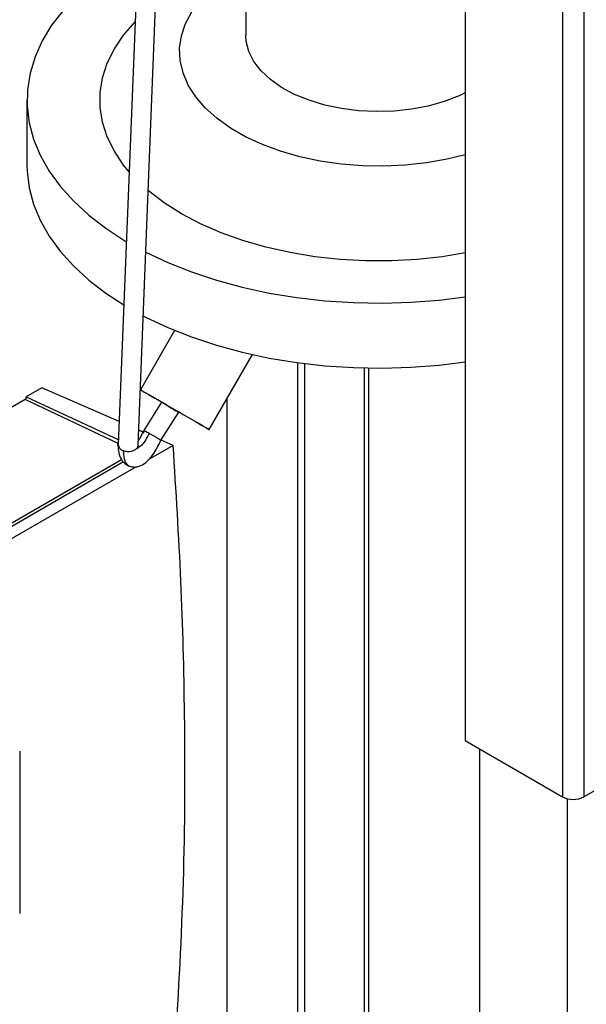
# Paper-space layout 'Blatt2' of a CAD drawing. Units: millimetres. Extents: x 0 to 4200, y 0 to 2970.
# Drawn here: x 3676 to 3761, y 982 to 1130 of the extents above; entities that cross this region are included whole.
import ezdxf

# ---------------------------------------------------------------- set-up
doc = ezdxf.new("R2010")
doc.units = ezdxf.units.MM
doc.linetypes.add('SLD-Durchgehend', pattern=[0])
doc.layers.add('SLD-0', color=7, linetype='SLD-Durchgehend', lineweight=30)

psp = doc.layouts.new('Blatt2')

# ---------------------------------------------------------------- linework, layer by layer
at = {"layer": 'SLD-0', "ltscale": 10}
for p, q in [((3757.58, 1202.37), (3757.58, 1012.94)), ((3760.84, 1202.95), (3760.84, 1012.94)), ((3742.95, 1193.92), (3742.95, 1021.39)), ((3709.86, 1151.19), (3709.86, 1127.72)), ((3693.37, 1134.68), (3690.61, 1066.03)), ((3693.61, 1065.9), (3696.36, 1134.5)), ((3676.86, 1117.92), (3676.86, 1108.12)), ((3699.12, 1083.2), (3693.96, 1074.26)), ((3704.35, 1068.26), (3710.87, 1079.56)), ((3717.67, 1078.35), (3717.67, 849.06)), ((3718.73, 1078.21), (3718.73, 848.23)), ((3727.71, 1077.55), (3727.71, 798.28)), ((3728.38, 797.89), (3728.38, 1077.54)), ((3679.09, 1074.56), (3676.76, 1073.22)), ((3690.75, 1069.46), (3679.09, 1074.56)), ((3676.62, 1072.81), (3616.8, 1038.27)), ((3690.62, 1066.17), (3676.62, 1072.81)), ((3676.76, 1073.22), (3690.64, 1066.76)), ((3676.76, 1072.74), (3676.76, 1073.22)), ((3707.06, 855.29), (3707.06, 1072.96)), ((3697.17, 1072.4), (3694.37, 1068)), ((3697.92, 1071.97), (3697.83, 1072.02)), ((3697.92, 1071.97), (3699.7, 1070.94)), ((3697.02, 1066.57), (3699.75, 1070.88)), ((3760.84, 1012.94), (3857.85, 1068.95)), ((3694.31, 1067.9), (3693.7, 1068.16)), ((3694.36, 1067.98), (3694.28, 1067.85)), ((3694.37, 1068), (3694.36, 1067.98)), ((3695.27, 1067.7), (3695.14, 1067.77)), ((3690.82, 1065.52), (3690.82, 1065.47)), ((3698.91, 1065.88), (3695.13, 1063.7)), ((3698.91, 1065.88), (3697.09, 1066.68)), ((3693.34, 1062.67), (3633.17, 1027.93)), ((3633.97, 1030.75), (3691.13, 1063.75)), ((3691.44, 1063.39), (3634.25, 1030.37)), ((3742.95, 1021.39), (3757.58, 1012.94)), ((3675.77, 1019.78), (3675.77, 995.36)), ((3745.07, 1020.17), (3745.07, 653.95)), ((3758.29, 1012.66), (3758.29, 646.31))]:
    psp.add_line(p, q, dxfattribs=at)
at = {"layer": 'SLD-0', "ltscale": 10, "flags": 128}
for points in [[(3692.39, 1139.56), (3689.46, 1137.72), (3686.8, 1135.76), (3684.42, 1133.67), (3682.35, 1131.48), (3680.59, 1129.2), (3679.17, 1126.84), (3678.08, 1124.43), (3677.33, 1121.97), (3676.93, 1119.48), (3676.89, 1116.99), (3677.2, 1114.5), (3677.86, 1112.03), (3678.86, 1109.6), (3680.21, 1107.23), (3681.88, 1104.93), (3683.88, 1102.72), (3686.18, 1100.6), (3688.77, 1098.6), (3691.63, 1096.73), (3691.84, 1096.61)], [(3742.95, 1109.69), (3740.21, 1109.02), (3737.1, 1108.47), (3733.91, 1108.11), (3730.68, 1107.96), (3727.43, 1108.01), (3724.21, 1108.26), (3721.06, 1108.72), (3718.01, 1109.36), (3715.1, 1110.2), (3712.36, 1111.21), (3709.83, 1112.38), (3707.53, 1113.71), (3705.5, 1115.17), (3703.75, 1116.75), (3702.31, 1118.43), (3701.19, 1120.19), (3700.4, 1122.01), (3699.96, 1123.87), (3699.88, 1125.74), (3700.14, 1127.61), (3700.75, 1129.45), (3701.7, 1131.24), (3702.99, 1132.97), (3704.59, 1134.6), (3706.48, 1136.12), (3708.65, 1137.52), (3709.86, 1138.18)], [(3692.26, 1107.12), (3691.44, 1108.13), (3690.04, 1110.22), (3688.98, 1112.37), (3688.27, 1114.57), (3687.91, 1116.8), (3687.91, 1119.04), (3688.27, 1121.27), (3688.98, 1123.47), (3690.04, 1125.63), (3691.44, 1127.72), (3693.17, 1129.72)], [(3742.95, 1118.99), (3742, 1118.54), (3739.77, 1117.69), (3737.36, 1117.02), (3734.83, 1116.54), (3732.2, 1116.25), (3729.53, 1116.18), (3726.87, 1116.31), (3724.26, 1116.64), (3721.75, 1117.17), (3719.39, 1117.89), (3717.21, 1118.78), (3715.26, 1119.83), (3713.57, 1121.03), (3712.17, 1122.34), (3711.08, 1123.75), (3710.33, 1125.23), (3709.93, 1126.76), (3709.86, 1127.72)], [(3676.86, 1108.12), (3676.89, 1107.19), (3677.2, 1104.7), (3677.86, 1102.23), (3678.86, 1099.8), (3680.21, 1097.43), (3681.88, 1095.13), (3683.88, 1092.92), (3686.18, 1090.8), (3688.77, 1088.81), (3691.46, 1087.04)], [(3742.95, 1094.88), (3739.48, 1094.32), (3735.67, 1093.91), (3731.8, 1093.7), (3727.92, 1093.7), (3724.06, 1093.91), (3720.25, 1094.32), (3716.52, 1094.93), (3712.9, 1095.74), (3709.43, 1096.74), (3706.13, 1097.92), (3703.03, 1099.27), (3700.17, 1100.78), (3697.55, 1102.43), (3695.21, 1104.22), (3695.15, 1104.28)], [(3694.78, 1094.99), (3698.1, 1093.43), (3701.67, 1092.02), (3705.42, 1090.78), (3709.33, 1089.72), (3713.38, 1088.84), (3717.54, 1088.17), (3721.79, 1087.68), (3726.08, 1087.4), (3730.41, 1087.33), (3734.72, 1087.46), (3739.01, 1087.79), (3742.95, 1088.27)], [(3694.39, 1085.39), (3694.75, 1085.21), (3698.1, 1083.63), (3701.67, 1082.22), (3705.42, 1080.98), (3709.33, 1079.92), (3713.38, 1079.05), (3717.54, 1078.37), (3721.79, 1077.89), (3726.08, 1077.61), (3730.41, 1077.53), (3734.72, 1077.66), (3739.01, 1077.99), (3742.95, 1078.48)], [(3697.17, 1072.4), (3696.59, 1072.74), (3695.55, 1073.34), (3694.73, 1073.81), (3694.19, 1074.12), (3693.96, 1074.25), (3694.06, 1074.2), (3694.48, 1073.96), (3695.19, 1073.55), (3696.15, 1072.99)], [(3696.15, 1072.99), (3697.3, 1072.33), (3698.57, 1071.6), (3699.87, 1070.84), (3701.13, 1070.12), (3702.26, 1069.46), (3703.2, 1068.92), (3703.88, 1068.53), (3704.27, 1068.3), (3704.33, 1068.27), (3704.07, 1068.42), (3703.5, 1068.75), (3702.66, 1069.23), (3701.6, 1069.85), (3700.38, 1070.55), (3699.7, 1070.94)], [(3697.92, 1071.97), (3698.27, 1071.74), (3698.64, 1071.51), (3698.99, 1071.29), (3699.3, 1071.11), (3699.54, 1070.97), (3699.7, 1070.89), (3699.75, 1070.88), (3699.7, 1070.94)], [(3694.28, 1067.85), (3694.28, 1067.83), (3694.39, 1067.74)]]:
    psp.add_lwpolyline(points, dxfattribs=at)
at = {"layer": 'SLD-0', "ltscale": 100}
psp.add_arc((3759.21, 1016.08), 3.54, 242.6097, 297.3903, dxfattribs=at)
psp.add_ellipse((3698.47, 1071.65), major_axis=(1.3, -0.75), ratio=0.000066, start_param=2.07897, end_param=3.14159, dxfattribs=at)
at = {"layer": 'SLD-0', "ltscale": 10}
for points, knots in [([(3695.27, 1067.7), (3695.11, 1067.36), (3694.79, 1066.69), (3694.25, 1065.99), (3693.82, 1065.61), (3693.63, 1065.61), (3693.59, 1065.61)], [0, 0, 0, 0, 0.303809, 0.600965, 0.912731, 1, 1, 1, 1]), ([(3694.36, 1067.98), (3694.21, 1067.63), (3693.97, 1067.08), (3693.72, 1066.69), (3693.64, 1066.55)], [0, 0, 0, 0, 0.650052, 1, 1, 1, 1]), ([(3694.68, 1068.02), (3694.6, 1068.03), (3694.46, 1068.04), (3694.4, 1068.01), (3694.38, 1068)], [0, 0, 0, 0, 0.57063, 1, 1, 1, 1]), ([(3694.38, 1068), (3694.39, 1068), (3694.41, 1067.99), (3694.46, 1067.96), (3694.46, 1067.9), (3694.44, 1067.83), (3694.41, 1067.78), (3694.39, 1067.74)], [0, 0, 0, 0, 0.384695, 0.644169, 0.731648, 0.819975, 1, 1, 1, 1]), ([(3695.14, 1067.77), (3695.02, 1067.82), (3694.84, 1067.9), (3694.73, 1067.99), (3694.68, 1068.02)], [0, 0, 0, 0, 0.6167579, 1, 1, 1, 1]), ([(3695.27, 1067.7), (3695.44, 1067.62), (3695.74, 1067.46), (3696.21, 1067.2), (3696.61, 1066.96), (3696.9, 1066.75), (3697.04, 1066.63), (3697.01, 1066.59), (3697, 1066.58)], [0, 0, 0, 0, 0.19292, 0.363648, 0.544446, 0.72731, 0.909128, 1, 1, 1, 1]), ([(3690.82, 1065.52), (3690.74, 1065.61), (3690.6, 1065.8), (3690.55, 1066.05), (3690.61, 1066.18), (3690.62, 1066.22)], [0, 0, 0, 0, 0.429556, 0.85894, 1, 1, 1, 1]), ([(3690.58, 1066.12), (3690.6, 1065.65), (3690.65, 1064.76), (3691.06, 1063.76), (3691.61, 1063.07), (3692.12, 1062.84), (3692.35, 1062.73)], [0, 0, 0, 0, 0.298568, 0.568404, 0.803732, 1, 1, 1, 1]), ([(3690.63, 1066.03), (3690.62, 1065.98), (3690.61, 1065.8), (3690.73, 1065.63), (3690.82, 1065.52)], [0, 0, 0, 0, 0.2798218, 1, 1, 1, 1]), ([(3693.6, 1065.9), (3693.6, 1065.88), (3693.63, 1065.74), (3693.49, 1065.49), (3693.2, 1065.19), (3692.76, 1064.99), (3692.24, 1064.9), (3691.7, 1064.94), (3691.4, 1065.07), (3691.24, 1065.13)], [0, 0, 0, 0, 0.02234, 0.185283, 0.348226, 0.51117, 0.674113, 0.837057, 1, 1, 1, 1]), ([(3692.35, 1062.73), (3692.61, 1062.68), (3693.1, 1062.57), (3693.95, 1062.76), (3694.85, 1063.29), (3695.7, 1064.22), (3696.5, 1065.44), (3696.88, 1066.28), (3697.09, 1066.73)], [0, 0, 0, 0, 0.130178, 0.240724, 0.418819, 0.66334, 0.821821, 1, 1, 1, 1]), ([(3693.58, 1065.46), (3693.58, 1065.46), (3693.64, 1065.43), (3693.59, 1065.52), (3693.59, 1065.73), (3693.59, 1065.79)], [0, 0, 0, 0, 0.00159, 0.696286, 1, 1, 1, 1]), ([(3699.27, 975.53), (3699.74, 983.67), (3700.66, 999.98), (3700.76, 1023.39), (3700.2, 1045.36), (3699.34, 1059.04), (3698.91, 1065.88)], [0, 0, 0, 0, 0.279902, 0.560023, 0.780098, 1, 1, 1, 1]), ([(3691.38, 1065.09), (3691.39, 1064.91), (3691.42, 1064.18), (3691.68, 1063.17), (3692.13, 1062.88), (3692.36, 1062.74)], [0, 0, 0, 0, 0.149995, 0.581185, 1, 1, 1, 1])]:
    psp.add_open_spline(points, degree=3, knots=knots, dxfattribs=at)
psp.add_open_spline([(3690.82, 1065.47), (3690.87, 1065.4), (3690.99, 1065.28), (3691.16, 1065.18), (3691.24, 1065.13)], degree=3, dxfattribs=at)

doc.saveas('drawing.dxf')
